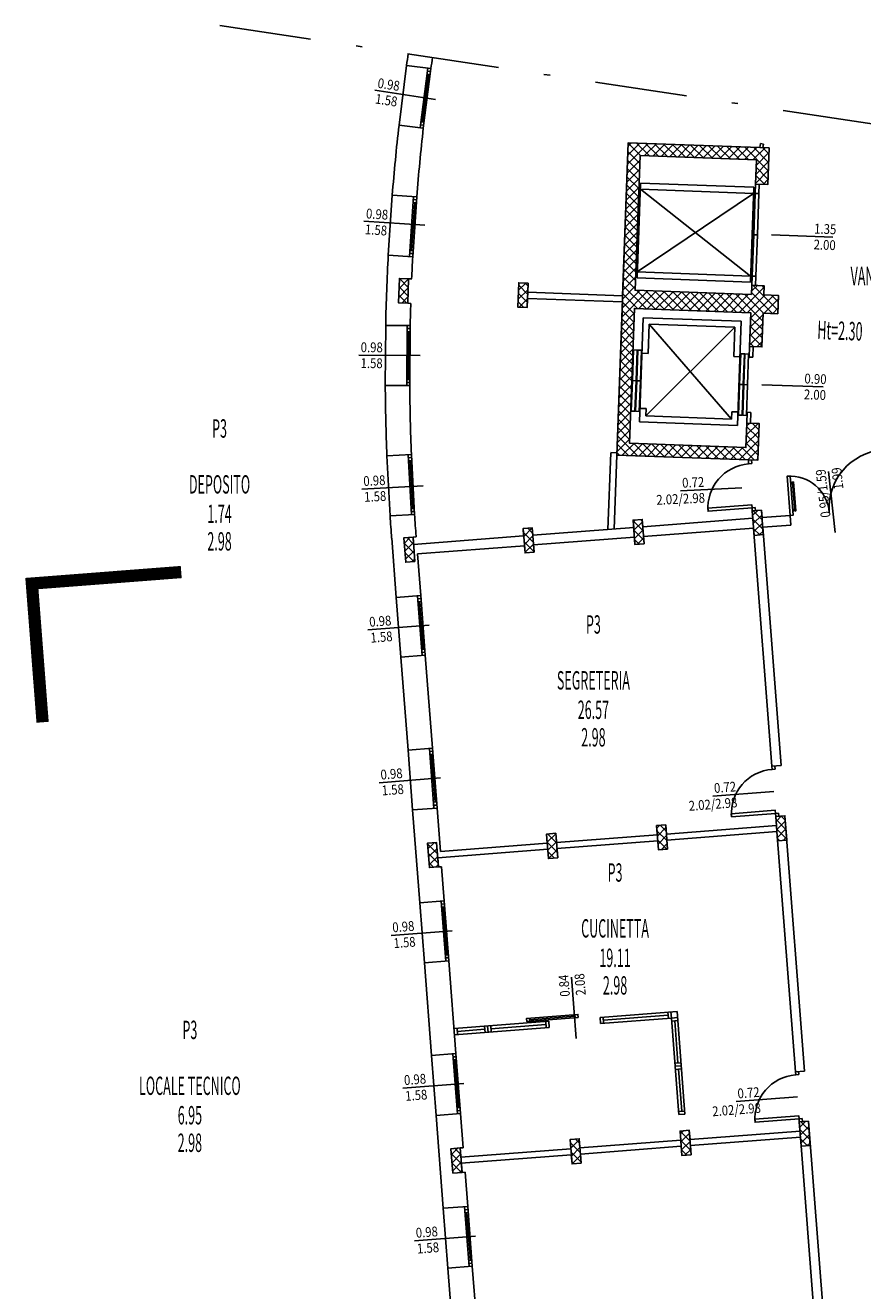
# Model space of a CAD drawing. Extents: x 16.6 to 44.9, y 72.8 to 138.7.
# Drawn here: x 16.6 to 30.2, y 118.1 to 138.7 of the extents above; entities that cross this region are included whole.
import ezdxf
from ezdxf.enums import TextEntityAlignment as Align

# ---------------------------------------------------------------- set-up
doc = ezdxf.new("R2010")
doc.units = 0
doc.linetypes.add('TRATTO-PUNTO', pattern=[1, 0.5, -0.25, 0, -0.25])
for name, color, linetype in [('A-Altezza', 6, 'Continuous'), ('A-Caratteristiche', 93, 'Continuous'), ('A-Descrizione', 53, 'Continuous'), ('A-Destinazione', 53, 'Continuous'), ('A-Finestre', 4, 'Continuous'), ('A-Infissi', 122, 'Continuous'), ('A-Muri', 1, 'Continuous'), ('A-Pareti arredo', 4, 'Continuous'), ('A-Porte', 4, 'Continuous'), ('A-Scale-rampe', 11, 'Continuous'), ('A-Superficie', 135, 'Continuous'), ('AA-CodiceVano', 103, 'Continuous')]:
    doc.layers.add(name, color=color, linetype=linetype)
doc.layers.add('A-Campiture', color=252, linetype='Continuous', lineweight=15)
doc.layers.add('sup-uni-promiscue', color=7, linetype='Continuous', true_color=0xccd9ff)
doc.layers.get('AA-CodiceVano').off()
doc.styles.add('ROMANS', font='romans.shx', dxfattribs={"width": 0.8})
pattern_1 = [(45, (-190.45671, -977.43058), (-0.070710678, 0.070710678), []), (135, (-190.45671, -977.43058), (-0.070710678, -0.070710678), [])]

# ---------------------------------------------------------------- blocks, each defined once
blk = doc.blocks.new('DWG_VANO_COD_L')
at = {"layer": 'A-Altezza', "style": 'ROMANS', "width": 0.5, "flags": 8}
blk.add_attdef('ALTEZZA_VANO', text='', height=0.15, dxfattribs=at).set_placement((0, -0.553), align=Align.MIDDLE_CENTER)
at = {"layer": 'A-Caratteristiche', "style": 'ROMANS', "width": 0.5}
for tag, flags, p in [('COD_SCHEDA', 9, (0, 1.047)), ('COD_COMPLESSO', 9, (0, 0.814)), ('COD_EDIFICIO', 9, (0, 0.581)), ('COD_PIANO', 8, (0, 0.349)), ('RIVESTIMENTO_PARETI', 9, (0, -2.098)), ('FINITURA_CONTROSOFFITTO', 9, (0, -2.54)), ('CODICE_AREA', 9, (0, -2.754)), ('ADEGUAMENTO_NORMATIVO', 9, (0, -2.953)), ("INDICE_FUNZIONALITA'", 9, (0, -3.146)), ('STATO_MANUTENTIVO', 9, (0, -3.357)), ('1', 9, (0, -3.56)), ('2', 9, (0, -3.761)), ('3', 9, (0, -3.957)), ('4', 9, (0, -4.146)), ('5', 9, (0, -4.346)), ('6', 9, (0, -4.545))]:
    blk.add_attdef(tag, text='', height=0.15, dxfattribs=dict(at, flags=flags)).set_placement(p, align=Align.MIDDLE)
at = {"layer": 'A-Caratteristiche', "style": 'ROMANS', "width": 0.5, "flags": 9}
for tag, p in [('PAVIMENTO', (0, -1.437)), ('FINITURA_PARETI', (0, -1.861)), ('FINITURA_SOFFITTO', (0, -2.327))]:
    blk.add_attdef(tag, text='', height=0.15, dxfattribs=at).set_placement(p, align=Align.MIDDLE_CENTER)
at = {"layer": 'A-Descrizione', "style": 'ROMANS', "width": 0.5, "flags": 9}
blk.add_attdef('DESCRIZIONE_VANO', text='', height=0.15, dxfattribs=at).set_placement((0, -1.22), align=Align.MIDDLE_CENTER)
at = {"layer": 'A-Destinazione', "style": 'ROMANS', "width": 0.5, "flags": 8}
blk.add_attdef('DESTINAZIONE_USO', text='', height=0.15, dxfattribs=at).set_placement((0, -0.088), align=Align.MIDDLE_CENTER)
at = {"layer": 'A-Superficie', "style": 'ROMANS', "width": 0.5}
for tag, flags, p in [('SUPERFICIE', 8, (0, -0.328)), ('PERIMETRO', 9, (0, -1.647))]:
    blk.add_attdef(tag, text='', height=0.15, dxfattribs=dict(at, flags=flags)).set_placement(p, align=Align.MIDDLE_CENTER)
blk = doc.blocks.new('DWG_VANO_COD_V')
at = {"layer": 'A-Altezza', "style": 'ROMANS', "width": 0.5, "flags": 8}
blk.add_attdef('ALTEZZA_VANO', text='', height=0.15, dxfattribs=at).set_placement((0, -0.553), align=Align.MIDDLE_CENTER)
at = {"layer": 'A-Caratteristiche', "style": 'ROMANS', "width": 0.5}
for tag, flags, p in [('COD_SCHEDA', 9, (0, 1.047)), ('COD_COMPLESSO', 9, (0, 0.814)), ('COD_EDIFICIO', 9, (0, 0.581)), ('COD_PIANO', 8, (0, 0.349)), ('RIVESTIMENTO_PARETI', 9, (0, -2.098)), ('FINITURA_CONTROSOFFITTO', 9, (0, -2.54)), ('CODICE_AREA', 9, (0, -2.754)), ('ADEGUAMENTO_NORMATIVO', 9, (0, -2.953)), ("INDICE_FUNZIONALITA'", 9, (0, -3.146)), ('STATO_MANUTENTIVO', 9, (0, -3.357)), ('1', 9, (0, -3.56)), ('2', 9, (0, -3.761)), ('3', 9, (0, -3.957)), ('4', 9, (0, -4.146)), ('5', 9, (0, -4.346)), ('6', 9, (0, -4.545))]:
    blk.add_attdef(tag, text='', height=0.15, dxfattribs=dict(at, flags=flags)).set_placement(p, align=Align.MIDDLE)
at = {"layer": 'A-Caratteristiche', "style": 'ROMANS', "width": 0.5, "flags": 9}
for tag, p in [('PAVIMENTO', (0, -1.437)), ('FINITURA_PARETI', (0, -1.861)), ('FINITURA_SOFFITTO', (0, -2.327))]:
    blk.add_attdef(tag, text='', height=0.15, dxfattribs=at).set_placement(p, align=Align.MIDDLE_CENTER)
at = {"layer": 'A-Descrizione', "style": 'ROMANS', "width": 0.5, "flags": 9}
blk.add_attdef('DESCRIZIONE_VANO', text='', height=0.15, dxfattribs=at).set_placement((0, -1.22), align=Align.MIDDLE_CENTER)
at = {"layer": 'A-Destinazione', "style": 'ROMANS', "width": 0.5, "flags": 8}
blk.add_attdef('DESTINAZIONE_USO', text='', height=0.15, dxfattribs=at).set_placement((0, -0.088), align=Align.MIDDLE_CENTER)
at = {"layer": 'A-Superficie', "style": 'ROMANS', "width": 0.5}
for tag, flags, p in [('SUPERFICIE', 8, (0, -0.328)), ('PERIMETRO', 9, (0, -1.647))]:
    blk.add_attdef(tag, text='', height=0.15, dxfattribs=dict(at, flags=flags)).set_placement(p, align=Align.MIDDLE_CENTER)
blk = doc.blocks.new('DWG_VANO_COD_LT')
at = {"layer": 'A-Altezza', "style": 'ROMANS', "width": 0.5, "flags": 8}
blk.add_attdef('ALTEZZA_VANO', text='', height=0.15, dxfattribs=at).set_placement((0, -0.553), align=Align.MIDDLE_CENTER)
at = {"layer": 'A-Caratteristiche', "style": 'ROMANS', "width": 0.5}
for tag, flags, p in [('COD_SCHEDA', 9, (0, 1.047)), ('COD_COMPLESSO', 9, (0, 0.814)), ('COD_EDIFICIO', 9, (0, 0.581)), ('COD_PIANO', 8, (0, 0.349)), ('RIVESTIMENTO_PARETI', 9, (0, -2.098)), ('FINITURA_CONTROSOFFITTO', 9, (0, -2.54)), ('CODICE_AREA', 9, (0, -2.754)), ('ADEGUAMENTO_NORMATIVO', 9, (0, -2.953)), ("INDICE_FUNZIONALITA'", 9, (0, -3.146)), ('STATO_MANUTENTIVO', 9, (0, -3.357)), ('1', 9, (0, -3.56)), ('2', 9, (0, -3.761)), ('3', 9, (0, -3.957)), ('4', 9, (0, -4.146)), ('5', 9, (0, -4.346)), ('6', 9, (0, -4.545))]:
    blk.add_attdef(tag, text='', height=0.15, dxfattribs=dict(at, flags=flags)).set_placement(p, align=Align.MIDDLE)
at = {"layer": 'A-Caratteristiche', "style": 'ROMANS', "width": 0.5, "flags": 9}
for tag, p in [('PAVIMENTO', (0, -1.437)), ('FINITURA_PARETI', (0, -1.861)), ('FINITURA_SOFFITTO', (0, -2.327))]:
    blk.add_attdef(tag, text='', height=0.15, dxfattribs=at).set_placement(p, align=Align.MIDDLE_CENTER)
at = {"layer": 'A-Descrizione', "style": 'ROMANS', "width": 0.5, "flags": 9}
blk.add_attdef('DESCRIZIONE_VANO', text='', height=0.15, dxfattribs=at).set_placement((0, -1.22), align=Align.MIDDLE_CENTER)
at = {"layer": 'A-Destinazione', "style": 'ROMANS', "width": 0.5, "flags": 8}
blk.add_attdef('DESTINAZIONE_USO', text='', height=0.15, dxfattribs=at).set_placement((0, -0.088), align=Align.MIDDLE_CENTER)
at = {"layer": 'A-Superficie', "style": 'ROMANS', "width": 0.5}
for tag, flags, p in [('SUPERFICIE', 8, (0, -0.328)), ('PERIMETRO', 9, (0, -1.647))]:
    blk.add_attdef(tag, text='', height=0.15, dxfattribs=dict(at, flags=flags)).set_placement(p, align=Align.MIDDLE_CENTER)
blk = doc.blocks.new('DWG_INFISSO_COD_SX')
blk.add_line((0, 0), (-1, 0))
at = {"style": 'ROMANS', "width": 0.85, "flags": 9}
for tag, p in [('POSIZIONE', (-0.609, 0.306)), ('TIPOLOGIA_INFISSO', (0.032, -0.424)), ('MATERIALE_INFISSO', (0.032, -0.623)), ('TIPOLOGIA_CHIUSURA_ESTERNA', (0.032, -0.831)), ('MATERIALE_CHIUSURA_ESTERNA', (0.032, -1.04)), ('TIPOLOGIA_VETRO', (0.032, -1.263)), ('ADEGUAMENTO_NORMATIVO', (0.032, -1.467)), ("INDICE_DI_FUNZIONALITA'", (0.032, -1.69)), ('STATO_MANUTENTIVO', (0.032, -1.908)), ('YAC_POSITION1', (0.032, -2.125)), ('YAC_POSITION2', (0.067, -2.336)), ('YAC_POSITION3', (0.072, -2.545)), ('TIPO', (0.037, -2.782))]:
    blk.add_attdef(tag, text='', height=0.16, dxfattribs=at).set_placement(p, align=Align.RIGHT)
at = {"style": 'ROMANS', "width": 0.85}
for tag, p in [('LARGHEZZA', (-0.609, 0.047)), ('ALTEZZA', (-0.609, -0.212))]:
    blk.add_attdef(tag, text='', height=0.16, dxfattribs=at).set_placement(p, align=Align.RIGHT)
blk = doc.blocks.new('DWG_INFISSO_COD_DX')
blk.add_line((1, 0), (0, 0))
at = {"style": 'ROMANS', "width": 0.85, "flags": 9}
for tag, p in [('POSIZIONE', (1.052, 0.306)), ('TIPOLOGIA_INFISSO', (1.693, -0.424)), ('MATERIALE_INFISSO', (1.693, -0.623)), ('TIPOLOGIA_CHIUSURA_ESTERNA', (1.693, -0.831)), ('MATERIALE_CHIUSURA_ESTERNA', (1.693, -1.04)), ('TIPOLOGIA_VETRO', (1.693, -1.263)), ('ADEGUAMENTO_NORMATIVO', (1.693, -1.467)), ("INDICE_DI_FUNZIONALITA'", (1.693, -1.69)), ('STATO_MANUTENTIVO', (1.693, -1.908)), ('YAC_POSITION1', (1.693, -2.108)), ('YAC_POSITION2', (1.728, -2.326)), ('YAC_POSITION3', (1.728, -2.548)), ('TIPO', (1.693, -2.784))]:
    blk.add_attdef(tag, text='', height=0.16, dxfattribs=at).set_placement(p, align=Align.RIGHT)
at = {"style": 'ROMANS', "width": 0.85}
for tag, p in [('LARGHEZZA', (1.052, 0.047)), ('ALTEZZA', (1.052, -0.212))]:
    blk.add_attdef(tag, text='', height=0.16, dxfattribs=at).set_placement(p, align=Align.RIGHT)
blk = doc.blocks.new('A$C531E084C')
at = {"layer": 'A-Porte'}
for p, q in [((0.039, 0.211), (0.064, 0.203)), ((0.069, 0.217), (0.055, 0.175)), ((0.069, 0.217), (0.074, 0.215)), ((0.035, 0.198), (0.06, 0.189)), ((0.055, 0.175), (0.06, 0.173)), ((-0.091, -0.247), (-0.076, -0.205)), ((-0.076, -0.205), (-0.071, -0.207)), ((-0.111, -0.224), (-0.086, -0.233)), ((-0.106, -0.211), (-0.081, -0.219)), ((-0.091, -0.247), (-0.086, -0.249))]:
    blk.add_line(p, q, dxfattribs=at)
blk.add_lwpolyline([(0.027, 0.223), (0.042, 0.218), (-0.113, -0.231), (-0.128, -0.226)], close=True, dxfattribs=at)

msp = doc.modelspace()

# ---------------------------------------------------------------- hatches: boundary and pattern name
at = {"layer": 'A-Campiture'}
h = msp.add_hatch(dxfattribs=at)
h.set_pattern_fill('_USER', color=256, scale=0.1, angle=45, style=0, double=1, pattern_type=0)
h.set_pattern_definition(pattern_1)
h.paths.add_polyline_path([(26.492, 134.084), (28.391, 134.014), (28.371, 133.464), (28.571, 133.457), (28.591, 134.007), (28.831, 133.998), (28.842, 134.298), (28.602, 134.306), (28.607, 134.456), (28.407, 134.464), (28.402, 134.314), (26.503, 134.383), (26.584, 136.582), (28.483, 136.512), (28.468, 136.113), (28.668, 136.105), (28.69, 136.705), (26.391, 136.789), (26.204, 131.693), (28.503, 131.608), (28.525, 132.208), (28.325, 132.215), (28.31, 131.815), (26.412, 131.885)])
h = msp.add_hatch(dxfattribs=at)
h.set_pattern_fill('_USER', color=256, scale=0.1, angle=45, style=0, double=1, pattern_type=0)
h.set_pattern_definition([(45, (-190.45671, -977.43058), (-0.070710678, 0.070710678), []), (135, (-190.45671, -977.43058), (-0.070710678, -0.070710678), [])])
h.paths.add_polyline_path([(22.808, 134.569), (22.658, 134.574), (22.643, 134.175), (22.793, 134.169)])
h = msp.add_hatch(dxfattribs=at)
h.set_pattern_fill('_USER', color=256, scale=0.1, angle=45, style=0, double=1, pattern_type=0)
h.set_pattern_definition(pattern_1)
h.paths.add_polyline_path([(24.756, 134.497), (24.606, 134.503), (24.592, 134.103), (24.742, 134.098)])
h = msp.add_hatch(dxfattribs=at)
h.set_pattern_fill('_USER', color=256, scale=0.1, angle=45, style=0, double=1, pattern_type=0)
h.set_pattern_definition(pattern_1)
h.paths.add_polyline_path([(28.564, 130.792), (28.415, 130.78), (28.446, 130.381), (28.595, 130.393)])
h = msp.add_hatch(dxfattribs=at)
h.set_pattern_fill('_USER', color=256, scale=0.1, angle=45, style=0, double=1, pattern_type=0)
h.set_pattern_definition(pattern_1)
h.paths.add_polyline_path([(26.62, 130.642), (26.471, 130.631), (26.501, 130.232), (26.651, 130.243)])
h = msp.add_hatch(dxfattribs=at)
h.set_pattern_fill('_USER', color=256, scale=0.1, angle=45, style=0, double=1, pattern_type=0)
h.set_pattern_definition(pattern_1)
h.paths.add_polyline_path([(22.881, 130.354), (22.732, 130.343), (22.762, 129.944), (22.912, 129.956)])
h = msp.add_hatch(dxfattribs=at)
h.set_pattern_fill('_USER', color=256, scale=0.1, angle=45, style=0, double=1, pattern_type=0)
h.set_pattern_definition(pattern_1)
h.paths.add_polyline_path([(24.825, 130.504), (24.676, 130.493), (24.707, 130.094), (24.856, 130.105)])
h = msp.add_hatch(dxfattribs=at)
h.set_pattern_fill('_USER', color=256, scale=0.1, angle=45, style=0, double=1, pattern_type=0)
h.set_pattern_definition(pattern_1)
h.paths.add_polyline_path([(28.948, 125.806), (28.798, 125.795), (28.829, 125.396), (28.979, 125.408)])
h = msp.add_hatch(dxfattribs=at)
h.set_pattern_fill('_USER', color=256, scale=0.1, angle=45, style=0, double=1, pattern_type=0)
h.set_pattern_definition(pattern_1)
h.paths.add_polyline_path([(27.004, 125.657), (26.854, 125.645), (26.885, 125.247), (27.034, 125.258)])
h = msp.add_hatch(dxfattribs=at)
h.set_pattern_fill('_USER', color=256, scale=0.1, angle=45, style=0, double=1, pattern_type=0)
h.set_pattern_definition(pattern_1)
h.paths.add_polyline_path([(23.265, 125.369), (23.115, 125.358), (23.146, 124.959), (23.296, 124.97)])
h = msp.add_hatch(dxfattribs=at)
h.set_pattern_fill('_USER', color=256, scale=0.1, angle=45, style=0, double=1, pattern_type=0)
h.set_pattern_definition(pattern_1)
h.paths.add_polyline_path([(25.209, 125.519), (25.06, 125.507), (25.09, 125.108), (25.24, 125.12)])
h = msp.add_hatch(dxfattribs=at)
h.set_pattern_fill('_USER', color=256, scale=0.1, angle=45, style=0, double=1, pattern_type=0)
h.set_pattern_definition(pattern_1)
h.paths.add_polyline_path([(29.332, 120.821), (29.182, 120.81), (29.213, 120.411), (29.362, 120.422)])
h = msp.add_hatch(dxfattribs=at)
h.set_pattern_fill('_USER', color=256, scale=0.1, angle=45, style=0, double=1, pattern_type=0)
h.set_pattern_definition(pattern_1)
h.paths.add_polyline_path([(27.387, 120.672), (27.238, 120.66), (27.268, 120.261), (27.418, 120.273)])
h = msp.add_hatch(dxfattribs=at)
h.set_pattern_fill('_USER', color=256, scale=0.1, angle=45, style=0, double=1, pattern_type=0)
h.set_pattern_definition(pattern_1)
h.paths.add_polyline_path([(25.593, 120.534), (25.443, 120.522), (25.474, 120.123), (25.623, 120.135)])
h = msp.add_hatch(dxfattribs=at)
h.set_pattern_fill('_USER', color=256, scale=0.1, angle=45, style=0, double=1, pattern_type=0)
h.set_pattern_definition(pattern_1)
h.paths.add_polyline_path([(23.648, 120.384), (23.499, 120.372), (23.53, 119.974), (23.679, 119.985)])

# ---------------------------------------------------------------- linework, layer by layer
at = {"layer": 'A-Finestre'}
for p, q in [((22.775, 138.049), (22.652, 137.077)), ((22.999, 137.033), (23.122, 138.005)), ((23.048, 137.026), (23.172, 137.999)), ((23.116, 137.955), (23.165, 137.949)), ((23.134, 137.903), (23.036, 137.129)), ((23.11, 137.906), (23.159, 137.899)), ((23.011, 137.132), (23.061, 137.126)), ((23.005, 137.082), (23.055, 137.076)), ((22.541, 135.933), (22.476, 134.956)), ((22.825, 134.932), (22.89, 135.91)), ((22.875, 134.929), (22.94, 135.907)), ((22.909, 135.809), (22.857, 135.03)), ((22.884, 135.81), (22.934, 135.807)), ((22.887, 135.86), (22.937, 135.857)), ((22.829, 134.982), (22.879, 134.979)), ((22.832, 135.032), (22.882, 135.029)), ((22.434, 133.808), (22.427, 132.828)), ((22.777, 132.825), (22.784, 133.805)), ((22.783, 133.705), (22.833, 133.705)), ((22.784, 133.755), (22.834, 133.755)), ((22.808, 133.705), (22.803, 132.925)), ((22.827, 132.825), (22.834, 133.805)), ((22.778, 132.925), (22.828, 132.925)), ((22.778, 132.875), (22.828, 132.875)), ((22.454, 131.68), (22.505, 130.701)), ((22.855, 130.719), (22.803, 131.698)), ((22.806, 131.648), (22.856, 131.651)), ((22.809, 131.598), (22.858, 131.601)), ((22.833, 131.599), (22.875, 130.821)), ((22.905, 130.722), (22.853, 131.701)), ((22.85, 130.819), (22.9, 130.822)), ((22.852, 130.769), (22.902, 130.772)), ((22.606, 129.37), (22.681, 128.393)), ((23.03, 128.42), (22.955, 129.397)), ((22.959, 129.347), (23.009, 129.351)), ((22.963, 129.298), (23.012, 129.301)), ((22.987, 129.3), (23.047, 128.522)), ((23.08, 128.424), (23.005, 129.401)), ((23.022, 128.52), (23.072, 128.524)), ((23.026, 128.47), (23.076, 128.474)), ((22.798, 126.878), (22.873, 125.901)), ((23.222, 125.928), (23.147, 126.905)), ((23.151, 126.855), (23.2, 126.859)), ((23.154, 126.805), (23.204, 126.809)), ((23.179, 126.807), (23.239, 126.029)), ((23.272, 125.931), (23.197, 126.908)), ((23.214, 126.027), (23.264, 126.031)), ((23.218, 125.977), (23.268, 125.981)), ((22.99, 124.385), (23.065, 123.408)), ((23.414, 123.435), (23.338, 124.412)), ((23.342, 124.362), (23.392, 124.366)), ((23.464, 123.439), (23.388, 124.416)), ((23.346, 124.312), (23.396, 124.316)), ((23.371, 124.314), (23.431, 123.537)), ((23.406, 123.535), (23.456, 123.538)), ((23.41, 123.485), (23.46, 123.489)), ((23.181, 121.893), (23.256, 120.915)), ((23.605, 120.942), (23.53, 121.919)), ((23.534, 121.87), (23.584, 121.873)), ((23.655, 120.946), (23.58, 121.923)), ((23.538, 121.82), (23.588, 121.824)), ((23.563, 121.822), (23.623, 121.044)), ((23.598, 121.042), (23.648, 121.046)), ((23.602, 120.992), (23.651, 120.996)), ((23.373, 119.4), (23.448, 118.423)), ((23.797, 118.45), (23.722, 119.427)), ((23.726, 119.377), (23.776, 119.381)), ((23.847, 118.453), (23.772, 119.431)), ((23.73, 119.327), (23.78, 119.331)), ((23.755, 119.329), (23.815, 118.551)), ((23.79, 118.549), (23.839, 118.553)), ((23.793, 118.5), (23.843, 118.503))]:
    msp.add_line(p, q, dxfattribs=at)
at = {"layer": 'A-Muri'}
for p, q in [((23.172, 137.999), (22.775, 138.049)), ((23.048, 137.026), (22.652, 137.077)), ((26.3, 134.291), (26.391, 136.789)), ((28.69, 136.705), (26.391, 136.789)), ((26.503, 134.383), (26.584, 136.582)), ((28.483, 136.512), (26.584, 136.582)), ((28.468, 136.113), (28.483, 136.512)), ((28.668, 136.105), (28.69, 136.705)), ((28.668, 136.105), (28.468, 136.113)), ((22.94, 135.907), (22.541, 135.933)), ((22.875, 134.929), (22.476, 134.956)), ((22.793, 134.169), (22.808, 134.569)), ((22.808, 134.569), (22.858, 134.567)), ((24.606, 134.503), (24.592, 134.103)), ((24.606, 134.503), (24.592, 134.103)), ((24.606, 134.503), (24.592, 134.103)), ((24.756, 134.497), (24.606, 134.503)), ((24.751, 134.348), (24.756, 134.497)), ((28.402, 134.314), (28.407, 134.464)), ((28.607, 134.456), (28.407, 134.464)), ((28.602, 134.306), (28.607, 134.456)), ((24.742, 134.098), (24.747, 134.248)), ((24.747, 134.248), (26.296, 134.191)), ((24.751, 134.348), (26.3, 134.291)), ((28.402, 134.314), (26.503, 134.383)), ((28.842, 134.298), (28.602, 134.306)), ((28.831, 133.998), (28.842, 134.298)), ((22.843, 134.167), (22.793, 134.169)), ((24.592, 134.103), (24.742, 134.098)), ((26.204, 131.693), (26.296, 134.191)), ((26.412, 131.885), (26.492, 134.084)), ((28.391, 134.014), (26.492, 134.084)), ((28.371, 133.464), (28.391, 134.014)), ((28.571, 133.457), (28.591, 134.007)), ((28.831, 133.998), (28.591, 134.007)), ((22.834, 133.805), (22.434, 133.808)), ((28.571, 133.457), (28.371, 133.464)), ((22.827, 132.825), (22.427, 132.828)), ((28.31, 131.815), (28.325, 132.215)), ((28.525, 132.208), (28.325, 132.215)), ((28.503, 131.608), (28.525, 132.208)), ((28.31, 131.815), (26.412, 131.885)), ((22.853, 131.701), (22.454, 131.68)), ((28.503, 131.608), (26.204, 131.693)), ((22.905, 130.722), (22.505, 130.701)), ((28.415, 130.78), (28.564, 130.792)), ((28.424, 130.661), (28.415, 130.78)), ((28.574, 130.672), (28.564, 130.792)), ((26.471, 130.631), (26.62, 130.642)), ((26.48, 130.511), (26.471, 130.631)), ((26.62, 130.642), (26.629, 130.523)), ((28.424, 130.661), (26.629, 130.523)), ((29.032, 130.707), (28.574, 130.672)), ((29.045, 130.548), (28.586, 130.513)), ((28.586, 130.513), (28.885, 126.624)), ((29.032, 130.707), (29.045, 130.548)), ((22.532, 130.335), (22.606, 129.37)), ((22.881, 130.354), (22.931, 130.358)), ((22.89, 130.235), (22.881, 130.354)), ((24.685, 130.373), (22.89, 130.235)), ((22.931, 130.366), (22.931, 130.358)), ((24.676, 130.493), (24.825, 130.504)), ((24.685, 130.373), (24.676, 130.493)), ((24.825, 130.504), (24.835, 130.384)), ((26.48, 130.511), (24.835, 130.384)), ((26.492, 130.351), (24.847, 130.225)), ((26.501, 130.232), (26.492, 130.351)), ((28.436, 130.501), (26.642, 130.363)), ((26.642, 130.363), (26.651, 130.243)), ((28.436, 130.501), (28.736, 126.613)), ((24.697, 130.213), (22.953, 130.079)), ((24.707, 130.094), (24.697, 130.213)), ((24.856, 130.105), (24.707, 130.094)), ((24.847, 130.225), (24.856, 130.105)), ((26.651, 130.243), (26.501, 130.232)), ((22.953, 130.079), (23.005, 129.401)), ((23.005, 129.401), (22.606, 129.37)), ((23.08, 128.424), (22.681, 128.393)), ((22.681, 128.393), (22.798, 126.878)), ((23.08, 128.424), (23.197, 126.908)), ((23.197, 126.908), (22.798, 126.878)), ((28.885, 126.624), (28.736, 126.613)), ((23.272, 125.931), (22.873, 125.901)), ((22.873, 125.901), (22.99, 124.385)), ((23.272, 125.931), (23.326, 125.223)), ((28.948, 125.806), (28.798, 125.795)), ((28.798, 125.795), (28.81, 125.645)), ((28.948, 125.806), (29.269, 121.639)), ((27.004, 125.657), (26.854, 125.645)), ((26.854, 125.645), (26.866, 125.496)), ((27.015, 125.507), (27.004, 125.657)), ((27.015, 125.507), (28.81, 125.645)), ((25.071, 125.358), (23.326, 125.223)), ((25.209, 125.519), (25.06, 125.507)), ((25.06, 125.507), (25.071, 125.358)), ((25.221, 125.369), (25.209, 125.519)), ((26.866, 125.496), (25.221, 125.369)), ((26.873, 125.396), (25.228, 125.27)), ((26.873, 125.396), (26.885, 125.247)), ((27.023, 125.408), (28.818, 125.546)), ((27.034, 125.258), (27.023, 125.408)), ((28.818, 125.546), (29.119, 121.627)), ((25.079, 125.258), (23.284, 125.12)), ((25.079, 125.258), (25.09, 125.108)), ((25.24, 125.12), (25.228, 125.27)), ((26.885, 125.247), (27.034, 125.258)), ((23.284, 125.12), (23.296, 124.97)), ((23.296, 124.97), (23.345, 124.974)), ((23.345, 124.974), (23.388, 124.416)), ((25.09, 125.108), (25.24, 125.12)), ((23.388, 124.416), (22.99, 124.385)), ((23.464, 123.439), (23.065, 123.408)), ((23.065, 123.408), (23.181, 121.893)), ((23.464, 123.439), (23.58, 121.923)), ((23.58, 121.923), (23.181, 121.893)), ((29.269, 121.639), (29.119, 121.627)), ((23.655, 120.946), (23.256, 120.915)), ((23.256, 120.915), (23.373, 119.4)), ((23.655, 120.946), (23.698, 120.388)), ((29.332, 120.821), (29.182, 120.81)), ((29.182, 120.81), (29.194, 120.66)), ((29.332, 120.821), (29.746, 115.437)), ((27.238, 120.66), (27.387, 120.672)), ((27.249, 120.511), (27.238, 120.66)), ((27.387, 120.672), (27.399, 120.522)), ((27.399, 120.522), (29.194, 120.66)), ((25.443, 120.522), (25.593, 120.534)), ((25.455, 120.372), (25.443, 120.522)), ((25.593, 120.534), (25.604, 120.384)), ((27.249, 120.511), (25.604, 120.384)), ((27.257, 120.411), (25.612, 120.284)), ((27.268, 120.261), (27.257, 120.411)), ((27.407, 120.422), (29.201, 120.56)), ((27.407, 120.422), (27.418, 120.273)), ((29.201, 120.56), (29.596, 115.426)), ((23.648, 120.384), (23.698, 120.388)), ((23.66, 120.234), (23.648, 120.384)), ((25.455, 120.372), (23.66, 120.234)), ((25.462, 120.273), (23.668, 120.135)), ((25.474, 120.123), (25.462, 120.273)), ((25.612, 120.284), (25.623, 120.135)), ((27.418, 120.273), (27.268, 120.261)), ((23.668, 120.135), (23.679, 119.985)), ((23.679, 119.985), (23.729, 119.989)), ((23.729, 119.989), (23.772, 119.431)), ((25.623, 120.135), (25.474, 120.123)), ((23.772, 119.431), (23.373, 119.4)), ((23.847, 118.453), (23.448, 118.423)), ((23.448, 118.423), (23.565, 116.907)), ((23.847, 118.453), (23.964, 116.938))]:
    msp.add_line(p, q, dxfattribs=at)
for points in [[(28.468, 136.113), (28.483, 136.512), (26.584, 136.582), (26.503, 134.383), (28.402, 134.314), (28.407, 134.464), (28.607, 134.456), (28.602, 134.306), (28.842, 134.298), (28.831, 133.998), (28.591, 134.007), (28.571, 133.457), (28.371, 133.464), (28.391, 134.014), (26.492, 134.084), (26.412, 131.885), (28.31, 131.815), (28.325, 132.215), (28.525, 132.208), (28.503, 131.608), (26.204, 131.693), (26.391, 136.789), (28.69, 136.705), (28.668, 136.105)], [(22.808, 134.569), (22.658, 134.574), (22.643, 134.175), (22.793, 134.169)], [(24.756, 134.497), (24.606, 134.503), (24.592, 134.103), (24.742, 134.098)], [(28.446, 130.381), (28.595, 130.393), (28.564, 130.792), (28.415, 130.78)], [(26.651, 130.243), (26.501, 130.232), (26.471, 130.631), (26.62, 130.642)], [(22.912, 129.956), (22.762, 129.944), (22.732, 130.343), (22.881, 130.354)], [(24.856, 130.105), (24.707, 130.094), (24.676, 130.493), (24.825, 130.504)], [(28.829, 125.396), (28.979, 125.408), (28.948, 125.806), (28.798, 125.795)], [(27.034, 125.258), (26.885, 125.247), (26.854, 125.645), (27.004, 125.657)], [(23.296, 124.97), (23.146, 124.959), (23.115, 125.358), (23.265, 125.369)], [(25.24, 125.12), (25.09, 125.108), (25.06, 125.507), (25.209, 125.519)], [(29.213, 120.411), (29.362, 120.422), (29.332, 120.821), (29.182, 120.81)], [(27.418, 120.273), (27.268, 120.261), (27.238, 120.66), (27.387, 120.672)], [(25.623, 120.135), (25.474, 120.123), (25.443, 120.522), (25.593, 120.534)], [(23.679, 119.985), (23.53, 119.974), (23.499, 120.372), (23.648, 120.384)]]:
    msp.add_lwpolyline(points, close=True, dxfattribs=at)
for radius, start, end in [(35.7, 171.679, 171.9891), (35.3, 171.6821, 171.9802), (35.7, 173.5619, 175.4054), (35.3, 173.5709, 175.3965), (35.7, 176.9783, 178.8217), (35.3, 176.9872, 177.5758), (35.3, 178.2246, 178.8128), (35.7, 180.3946, 182.2381), (35.3, 180.4035, 182.2291), (35.3, 183.8198, 184.4), (35.7, 183.8109, 184.4)]:
    msp.add_arc((58.126, 133.074), radius, start, end, dxfattribs=at)
at = {"layer": 'A-Pareti arredo'}
for p, q in [((26.06, 130.478), (26.106, 131.728)), ((26.106, 131.732), (26.206, 131.729)), ((26.16, 130.486), (26.204, 131.693)), ((27.188, 122.612), (25.932, 122.515)), ((25.932, 122.515), (25.939, 122.416)), ((27.096, 122.505), (25.939, 122.416)), ((25.981, 122.519), (25.989, 122.42)), ((25.985, 122.469), (27.042, 122.551)), ((27.046, 122.501), (27.038, 122.601)), ((27.096, 122.505), (27.088, 122.604)), ((27.096, 122.505), (27.196, 122.512)), ((27.096, 122.505), (27.217, 120.929)), ((27.1, 122.455), (27.199, 122.462)), ((27.15, 122.459), (27.203, 121.771)), ((27.188, 122.612), (27.317, 120.937)), ((25.094, 122.451), (23.549, 122.332)), ((25.102, 122.351), (23.556, 122.232)), ((23.599, 122.336), (23.606, 122.236)), ((23.602, 122.286), (24.051, 122.321)), ((24.047, 122.37), (24.055, 122.271)), ((24.097, 122.374), (24.105, 122.275)), ((24.147, 122.378), (24.155, 122.278)), ((24.151, 122.328), (25.048, 122.397)), ((25.044, 122.447), (25.052, 122.347)), ((25.094, 122.451), (25.102, 122.351)), ((27.153, 121.767), (27.252, 121.775)), ((27.156, 121.717), (27.256, 121.725)), ((27.16, 121.667), (27.26, 121.675)), ((27.21, 121.671), (27.263, 120.983)), ((27.213, 120.979), (27.313, 120.987)), ((27.217, 120.929), (27.317, 120.937))]:
    msp.add_line(p, q, dxfattribs=at)
at = {"layer": 'A-Porte'}
for p, q in [((28.547, 136.776), (28.538, 136.71)), ((28.547, 136.776), (28.597, 136.768)), ((28.597, 136.768), (28.588, 136.709)), ((28.356, 131.548), (28.351, 131.614)), ((28.356, 131.548), (28.406, 131.552)), ((28.406, 131.552), (28.401, 131.612)), ((28.411, 130.83), (28.461, 130.834)), ((28.411, 130.83), (28.415, 130.78)), ((28.461, 130.834), (28.465, 130.784)), ((28.739, 126.563), (28.736, 126.613)), ((28.789, 126.567), (28.785, 126.616)), ((28.739, 126.563), (28.789, 126.567)), ((28.795, 125.845), (28.844, 125.849)), ((28.795, 125.845), (28.798, 125.795)), ((28.844, 125.849), (28.848, 125.799)), ((24.786, 122.452), (24.782, 122.502)), ((24.784, 122.477), (25.522, 122.534)), ((25.524, 122.509), (25.52, 122.559)), ((29.123, 121.577), (29.119, 121.627)), ((29.123, 121.577), (29.173, 121.581)), ((29.173, 121.581), (29.169, 121.631)), ((29.178, 120.86), (29.228, 120.863)), ((29.178, 120.86), (29.182, 120.81)), ((29.228, 120.863), (29.232, 120.814))]:
    msp.add_line(p, q, dxfattribs=at)
for points in [[(29.032, 130.707), (28.983, 131.346), (29.033, 131.349), (29.082, 130.711)], [(28.411, 130.83), (28.407, 130.88), (27.689, 130.825), (27.693, 130.775)], [(28.795, 125.845), (28.791, 125.895), (28.073, 125.839), (28.077, 125.79)], [(25.573, 122.513), (24.736, 122.448), (24.732, 122.498), (25.57, 122.563)], [(29.178, 120.86), (29.174, 120.909), (28.457, 120.854), (28.46, 120.804)]]:
    msp.add_lwpolyline(points, close=True, dxfattribs=at)
for centre, radius, start, end in [((30.618, 130.829), 0.95, 94.4, 184.4), ((28.411, 130.83), 0.72, 94.4, 184.4), ((29.032, 130.707), 0.64, 4.4, 94.4), ((28.795, 125.845), 0.72, 94.4, 184.4), ((29.178, 120.86), 0.72, 94.4, 184.4)]:
    msp.add_arc(centre, radius, start, end, dxfattribs=at)
at = {"layer": 'A-Scale-rampe'}
for p, q in [((26.592, 136.131), (26.536, 134.582)), ((26.592, 136.131), (28.441, 136.063)), ((28.468, 136.113), (28.462, 135.963)), ((28.528, 136.11), (28.522, 135.96)), ((28.437, 135.963), (26.539, 134.681)), ((26.589, 136.031), (28.388, 134.614)), ((26.589, 136.031), (28.437, 135.963)), ((28.441, 136.063), (28.384, 134.514)), ((28.462, 135.963), (28.522, 135.96)), ((26.539, 134.681), (28.388, 134.614)), ((26.536, 134.582), (28.384, 134.514)), ((28.413, 134.614), (28.407, 134.464)), ((28.413, 134.614), (28.473, 134.611)), ((28.473, 134.611), (28.467, 134.461)), ((26.575, 132.234), (26.637, 133.933)), ((28.236, 133.875), (26.637, 133.933)), ((26.716, 133.35), (26.733, 133.83)), ((28.132, 133.778), (26.733, 133.83)), ((26.733, 133.83), (28.077, 132.279)), ((28.173, 132.176), (28.236, 133.875)), ((28.132, 133.778), (26.678, 132.331)), ((28.115, 133.299), (28.132, 133.778)), ((28.371, 133.464), (28.364, 133.289)), ((28.431, 133.462), (28.424, 133.287)), ((26.616, 133.354), (26.716, 133.35)), ((28.215, 133.295), (28.115, 133.299)), ((28.364, 133.289), (28.424, 133.287)), ((26.583, 132.454), (26.683, 132.45)), ((26.678, 132.331), (26.683, 132.45)), ((28.077, 132.279), (28.082, 132.399)), ((28.082, 132.399), (28.182, 132.396)), ((28.331, 132.39), (28.325, 132.215)), ((28.331, 132.39), (28.391, 132.388)), ((28.391, 132.388), (28.385, 132.213)), ((28.173, 132.176), (26.575, 132.234)), ((28.077, 132.279), (26.678, 132.331))]:
    msp.add_line(p, q, dxfattribs=at)
for points in [[(28.438, 135.288), (28.462, 135.963), (28.522, 135.96), (28.498, 135.286)], [(28.413, 134.614), (28.438, 135.288), (28.498, 135.286), (28.473, 134.611)], [(26.537, 133.406), (26.478, 133.409), (26.459, 132.909), (26.519, 132.906), (26.537, 133.406)], [(26.607, 133.404), (26.547, 133.406), (26.529, 132.906), (26.589, 132.903), (26.607, 133.404)], [(28.226, 133.345), (28.286, 133.342), (28.268, 132.843), (28.208, 132.844), (28.226, 133.345)], [(28.296, 133.342), (28.356, 133.34), (28.338, 132.84), (28.278, 132.842), (28.296, 133.342)], [(26.501, 132.407), (26.441, 132.409), (26.459, 132.909), (26.519, 132.906), (26.501, 132.407)], [(26.571, 132.405), (26.511, 132.407), (26.529, 132.906), (26.589, 132.903), (26.571, 132.405)], [(28.19, 132.345), (28.25, 132.343), (28.268, 132.843), (28.208, 132.844), (28.19, 132.345)], [(28.26, 132.343), (28.32, 132.34), (28.338, 132.84), (28.278, 132.842), (28.26, 132.343)]]:
    msp.add_lwpolyline(points, close=True, dxfattribs=at)
at = {"layer": 'sup-uni-promiscue', "linetype": 'TRATTO-PUNTO', "ltscale": 3}
msp.add_line((19.726, 138.705), (39.751, 135.677), dxfattribs=at)
at = {"layer": 'sup-uni-promiscue'}
msp.add_line((22.63, 129.061), (22.63, 129.061), dxfattribs=at)
at = {"layer": 'sup-uni-promiscue', "color": 5, "const_width": 0.2}
msp.add_lwpolyline([(19.098, 129.783), (16.661, 129.595), (16.836, 127.331)], dxfattribs=at)

# ---------------------------------------------------------------- block references
at = {"layer": 'A-Infissi'}
for name, p, rotation, values in [('DWG_INFISSO_COD_SX', (23.245, 137.496), 351.3999999999979, {'LARGHEZZA': '0.98', 'ALTEZZA': '1.58'}), ('DWG_INFISSO_COD_SX', (23.073, 135.445), 356.1918217311783, {'LARGHEZZA': '0.98', 'ALTEZZA': '1.58'}), ('DWG_INFISSO_COD_DX', (28.73, 135.286), 357.9227753768923, {'LARGHEZZA': '1.35', 'ALTEZZA': '2.00'}), ('DWG_INFISSO_COD_SX', (22.995, 133.318), 359.6081782687975, {'LARGHEZZA': '0.98', 'ALTEZZA': '1.58'}), ('DWG_INFISSO_COD_DX', (28.571, 132.84), 357.9227753768923, {'LARGHEZZA': '0.90', 'ALTEZZA': '2.00'}), ('DWG_INFISSO_COD_SX', (23.044, 131.19), 3.024477126267482, {'LARGHEZZA': '0.98', 'ALTEZZA': '1.58'}), ('DWG_INFISSO_COD_DX', (29.769, 130.429), 96.29530913977341, {'LARGHEZZA': '0.95/1.59', 'ALTEZZA': '1.99'}), ('DWG_INFISSO_COD_SX', (28.245, 131.156), 2.65881648887428, {'LARGHEZZA': '0.72', 'ALTEZZA': '2.02/2.98'}), ('DWG_INFISSO_COD_SX', (23.142, 128.915), 4.400000000003783, {'LARGHEZZA': '0.98', 'ALTEZZA': '1.58'}), ('DWG_INFISSO_COD_SX', (23.326, 126.422), 4.400000000003783, {'LARGHEZZA': '0.98', 'ALTEZZA': '1.58'}), ('DWG_INFISSO_COD_SX', (28.767, 126.204), 4.399999999935234, {'LARGHEZZA': '0.72', 'ALTEZZA': '2.02/2.98'}), ('DWG_INFISSO_COD_SX', (23.518, 123.93), 4.400000000003783, {'LARGHEZZA': '0.98', 'ALTEZZA': '1.58'}), ('DWG_INFISSO_COD_DX', (25.541, 122.173), 94.39999999994589, {'LARGHEZZA': '0.84', 'ALTEZZA': '2.08'}), ('DWG_INFISSO_COD_SX', (23.709, 121.437), 4.400000000003783, {'LARGHEZZA': '0.98', 'ALTEZZA': '1.58'}), ('DWG_INFISSO_COD_SX', (29.151, 121.219), 4.399999999935234, {'LARGHEZZA': '0.72', 'ALTEZZA': '2.02/2.98'}), ('DWG_INFISSO_COD_SX', (23.901, 118.945), 4.400000000003783, {'LARGHEZZA': '0.98', 'ALTEZZA': '1.58'})]:
    msp.add_blockref(name, p, dxfattribs=dict(at, rotation=rotation)).add_auto_attribs(values)
at = {"layer": 'A-Porte', "rotation": 203.3931322048221}
msp.add_blockref('A$C531E084C', (29.06, 130.995), dxfattribs=at)
at = {"layer": 'AA-CodiceVano'}
ref = msp.add_blockref('DWG_VANO_COD_V', (30.619, 134.789), dxfattribs=dict(at, xscale=2, yscale=2, zscale=2, rotation=359.99999999995))
ref.add_attrib('COD_PIANO', 'P3', dxfattribs={"layer": 'A-Caratteristiche', "height": 0.3, "rotation": 360, "style": 'ROMANS', "width": 0.5, "flags": 8}).set_placement((30.619, 135.487), align=Align.MIDDLE)
ref.add_attrib('SUPERFICIE', '32.15', dxfattribs={"layer": 'A-Superficie', "height": 0.3, "rotation": 360, "style": 'ROMANS', "width": 0.5, "flags": 8}).set_placement((30.619, 134.133), align=Align.MIDDLE_CENTER)
ref.add_attrib('ALTEZZA_VANO', '3.00', dxfattribs={"layer": 'A-Altezza', "height": 0.3, "rotation": 360, "style": 'ROMANS', "width": 0.5}).set_placement((30.619, 133.683), align=Align.MIDDLE_CENTER)
ref.add_attrib('DESTINAZIONE_USO', 'VANO SCALA', dxfattribs={"layer": 'A-Destinazione', "height": 0.3, "rotation": 360, "style": 'ROMANS', "width": 0.5, "flags": 8}).set_placement((30.619, 134.614), align=Align.MIDDLE_CENTER)
ref = msp.add_blockref('DWG_VANO_COD_L', (27.393, 131.081), dxfattribs=dict(at, xscale=2, yscale=2, zscale=2, rotation=359.99999999995))
ref.add_attrib('COD_PIANO', 'P3', dxfattribs={"layer": 'A-Caratteristiche', "height": 0.3, "rotation": 360, "style": 'ROMANS', "width": 0.5, "flags": 8}).set_placement((19.723, 132.087), align=Align.MIDDLE)
ref.add_attrib('SUPERFICIE', '1.74', dxfattribs={"layer": 'A-Superficie', "height": 0.3, "rotation": 360, "style": 'ROMANS', "width": 0.5, "flags": 8}).set_placement((19.723, 130.733), align=Align.MIDDLE_CENTER)
ref.add_attrib('ALTEZZA_VANO', '2.98', dxfattribs={"layer": 'A-Altezza', "height": 0.3, "rotation": 360, "style": 'ROMANS', "width": 0.5}).set_placement((19.723, 130.284), align=Align.MIDDLE_CENTER)
ref.add_attrib('DESTINAZIONE_USO', 'DEPOSITO', dxfattribs={"layer": 'A-Destinazione', "height": 0.3, "rotation": 360, "style": 'ROMANS', "width": 0.5, "flags": 8}).set_placement((19.723, 131.214), align=Align.MIDDLE_CENTER)
ref = msp.add_blockref('DWG_VANO_COD_L', (25.823, 128.192), dxfattribs=dict(at, xscale=2, yscale=2, zscale=2, rotation=359.99999999995))
ref.add_attrib('COD_PIANO', 'P3', dxfattribs={"layer": 'A-Caratteristiche', "height": 0.3, "rotation": 360, "style": 'ROMANS', "width": 0.5, "flags": 8}).set_placement((25.823, 128.889), align=Align.MIDDLE)
ref.add_attrib('SUPERFICIE', '26.57', dxfattribs={"layer": 'A-Superficie', "height": 0.3, "rotation": 360, "style": 'ROMANS', "width": 0.5, "flags": 8}).set_placement((25.823, 127.535), align=Align.MIDDLE_CENTER)
ref.add_attrib('ALTEZZA_VANO', '2.98', dxfattribs={"layer": 'A-Altezza', "height": 0.3, "rotation": 360, "style": 'ROMANS', "width": 0.5}).set_placement((25.823, 127.086), align=Align.MIDDLE_CENTER)
ref.add_attrib('DESTINAZIONE_USO', 'SEGRETERIA', dxfattribs={"layer": 'A-Destinazione', "height": 0.3, "rotation": 360, "style": 'ROMANS', "width": 0.5, "flags": 8}).set_placement((25.823, 128.016), align=Align.MIDDLE_CENTER)
ref = msp.add_blockref('DWG_VANO_COD_L', (26.176, 124.143), dxfattribs=dict(at, xscale=2, yscale=2, zscale=2, rotation=359.99999999995))
ref.add_attrib('COD_PIANO', 'P3', dxfattribs={"layer": 'A-Caratteristiche', "height": 0.3, "rotation": 360, "style": 'ROMANS', "width": 0.5, "flags": 8}).set_placement((26.176, 124.841), align=Align.MIDDLE)
ref.add_attrib('SUPERFICIE', '19.11', dxfattribs={"layer": 'A-Superficie', "height": 0.3, "rotation": 360, "style": 'ROMANS', "width": 0.5, "flags": 8}).set_placement((26.176, 123.487), align=Align.MIDDLE_CENTER)
ref.add_attrib('ALTEZZA_VANO', '2.98', dxfattribs={"layer": 'A-Altezza', "height": 0.3, "rotation": 360, "style": 'ROMANS', "width": 0.5}).set_placement((26.176, 123.038), align=Align.MIDDLE_CENTER)
ref.add_attrib('DESTINAZIONE_USO', 'CUCINETTA', dxfattribs={"layer": 'A-Destinazione', "height": 0.3, "rotation": 360, "style": 'ROMANS', "width": 0.5, "flags": 8}).set_placement((26.176, 123.968), align=Align.MIDDLE_CENTER)
ref = msp.add_blockref('DWG_VANO_COD_LT', (25.54, 121.575), dxfattribs=dict(at, xscale=2, yscale=2, zscale=2, rotation=359.99999999995))
ref.add_attrib('COD_PIANO', 'P3', dxfattribs={"layer": 'A-Caratteristiche', "height": 0.3, "rotation": 360, "style": 'ROMANS', "width": 0.5, "flags": 8}).set_placement((19.239, 122.272), align=Align.MIDDLE)
ref.add_attrib('SUPERFICIE', '6.95', dxfattribs={"layer": 'A-Superficie', "height": 0.3, "rotation": 360, "style": 'ROMANS', "width": 0.5, "flags": 8}).set_placement((19.239, 120.918), align=Align.MIDDLE_CENTER)
ref.add_attrib('ALTEZZA_VANO', '2.98', dxfattribs={"layer": 'A-Altezza', "height": 0.3, "rotation": 360, "style": 'ROMANS', "width": 0.5}).set_placement((19.239, 120.469), align=Align.MIDDLE_CENTER)
ref.add_attrib('DESTINAZIONE_USO', 'LOCALE TECNICO', dxfattribs={"layer": 'A-Destinazione', "height": 0.3, "rotation": 360, "style": 'ROMANS', "width": 0.5, "flags": 8}).set_placement((19.239, 121.399), align=Align.MIDDLE_CENTER)

# ---------------------------------------------------------------- texts
at = {"layer": 'A-Altezza', "style": 'ROMANS', "width": 0.5}
msp.add_text('Ht=2.30', height=0.3, rotation=357.9, dxfattribs=at).set_placement((29.84, 133.572), align=Align.CENTER)
msp.add_text('Ht=2.30', height=0.3, rotation=357.9, dxfattribs=at).set_placement((29.84, 133.572), align=Align.CENTER)

doc.saveas('drawing.dxf')
